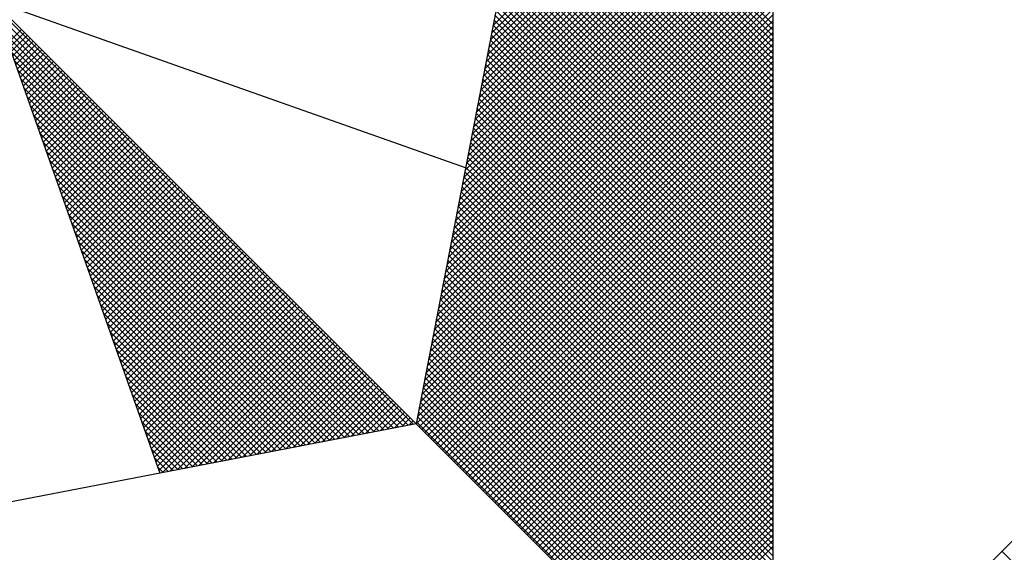
# Model space of a CAD drawing. Units: millimetres. Extents: x 181910 to 182330, y 1670015 to 1670580.
# Drawn here: x 182259 to 182264, y 1670183 to 1670185 of the extents above; entities that cross this region are included whole.
import ezdxf

# ---------------------------------------------------------------- set-up
doc = ezdxf.new("R2010")
doc.units = ezdxf.units.MM
doc.header["$LTSCALE"] = 5
doc.header["$MEASUREMENT"] = 0
doc.layers.add('NORTE', color=7, linetype='Continuous')

# ---------------------------------------------------------------- blocks, each defined once
blk = doc.blocks.new('*X9')
at = {"color": 0}
for p, q in [((182558.494, 1662937.7879), (182559.3401, 1662938.6341)), ((182558.4897, 1662937.766), (182559.3401, 1662938.6164)), ((182558.4813, 1662937.7222), (182559.3401, 1662938.5811)), ((182558.4855, 1662937.7441), (182559.3401, 1662938.5987)), ((182558.4728, 1662937.6784), (182559.3401, 1662938.5457)), ((182558.4771, 1662937.7003), (182559.3401, 1662938.5634)), ((182558.4686, 1662937.6565), (182559.3401, 1662938.528)), ((182558.4602, 1662937.6127), (182559.3401, 1662938.4927)), ((182558.4644, 1662937.6346), (182559.3401, 1662938.5103)), ((182559.3401, 1662937.7754), (182558.6288, 1662938.4867)), ((182559.3401, 1662937.793), (182558.6316, 1662938.5015)), ((182558.4517, 1662937.5689), (182559.3401, 1662938.4573)), ((182558.4559, 1662937.5908), (182559.3401, 1662938.475)), ((182559.3401, 1662937.74), (182558.6231, 1662938.457)), ((182559.3401, 1662937.7577), (182558.6259, 1662938.4719)), ((182558.4475, 1662937.547), (182559.3401, 1662938.4396)), ((182559.3401, 1662937.7046), (182558.6173, 1662938.4274)), ((182559.3401, 1662937.7223), (182558.6202, 1662938.4422)), ((182558.439, 1662937.5032), (182559.3401, 1662938.4043)), ((182558.4432, 1662937.5251), (182559.3401, 1662938.422)), ((182559.3401, 1662937.6693), (182558.6116, 1662938.3978)), ((182559.3401, 1662937.687), (182558.6145, 1662938.4126)), ((182558.4306, 1662937.4594), (182559.3401, 1662938.3689)), ((182558.4348, 1662937.4813), (182559.3401, 1662938.3866)), ((182559.3401, 1662937.6339), (182558.6059, 1662938.3681)), ((182559.3401, 1662937.6516), (182558.6088, 1662938.3829)), ((182558.4263, 1662937.4375), (182559.3401, 1662938.3512)), ((182559.3401, 1662937.5986), (182558.6002, 1662938.3385)), ((182559.3401, 1662937.6163), (182558.603, 1662938.3533)), ((182558.4179, 1662937.3937), (182559.3401, 1662938.3159)), ((182558.4221, 1662937.4156), (182559.3401, 1662938.3336)), ((182559.3401, 1662937.5632), (182558.5945, 1662938.3089)), ((182559.3401, 1662937.5809), (182558.5973, 1662938.3237)), ((182558.4094, 1662937.3499), (182559.3401, 1662938.2805)), ((182558.4137, 1662937.3718), (182559.3401, 1662938.2982)), ((182559.3401, 1662937.5279), (182558.5887, 1662938.2792)), ((182559.3401, 1662937.5455), (182558.5916, 1662938.294)), ((182558.4052, 1662937.328), (182559.3401, 1662938.2629)), ((182559.3401, 1662937.4925), (182558.583, 1662938.2496)), ((182559.3401, 1662937.5102), (182558.5859, 1662938.2644)), ((182558.3968, 1662937.2841), (182559.3401, 1662938.2275)), ((182558.401, 1662937.3061), (182559.3401, 1662938.2452)), ((182559.3401, 1662937.4572), (182558.5773, 1662938.2199)), ((182559.3401, 1662937.4748), (182558.5802, 1662938.2348)), ((182558.3883, 1662937.2403), (182559.3401, 1662938.1921)), ((182558.3925, 1662937.2622), (182559.3401, 1662938.2098)), ((182559.3401, 1662937.4218), (182558.5716, 1662938.1903)), ((182559.3401, 1662937.4395), (182558.5745, 1662938.2051)), ((182558.3841, 1662937.2184), (182559.3401, 1662938.1745)), ((182559.3401, 1662937.3864), (182558.5659, 1662938.1607)), ((182559.3401, 1662937.4041), (182558.5687, 1662938.1755)), ((182558.3756, 1662937.1746), (182559.3401, 1662938.1391)), ((182558.3799, 1662937.1965), (182559.3401, 1662938.1568)), ((182559.3401, 1662937.3511), (182558.5602, 1662938.131)), ((182559.3401, 1662937.3688), (182558.563, 1662938.1459)), ((182558.3672, 1662937.1308), (182559.3401, 1662938.1038)), ((182558.3714, 1662937.1527), (182559.3401, 1662938.1214)), ((182559.3401, 1662937.3157), (182558.5544, 1662938.1014)), ((182559.3401, 1662937.3334), (182558.5573, 1662938.1162)), ((182558.3587, 1662937.087), (182559.3401, 1662938.0684)), ((182558.3629, 1662937.1089), (182559.3401, 1662938.0861)), ((182559.3401, 1662937.2804), (182558.5487, 1662938.0718)), ((182559.3401, 1662937.2981), (182558.5516, 1662938.0866)), ((182558.3545, 1662937.0651), (182559.3401, 1662938.0507)), ((182559.3401, 1662937.245), (182558.543, 1662938.0421)), ((182559.3401, 1662937.2627), (182558.5459, 1662938.0569)), ((182558.346, 1662937.0213), (182559.3401, 1662938.0154)), ((182558.3503, 1662937.0432), (182559.3401, 1662938.033)), ((182559.3401, 1662937.2097), (182558.5373, 1662938.0125)), ((182559.3401, 1662937.2273), (182558.5401, 1662938.0273)), ((182558.3376, 1662936.9775), (182559.3401, 1662937.98)), ((182558.3418, 1662936.9994), (182559.3401, 1662937.9977)), ((182559.3401, 1662937.1743), (182558.5316, 1662937.9828)), ((182559.3401, 1662937.192), (182558.5344, 1662937.9977)), ((182558.3334, 1662936.9556), (182559.3401, 1662937.9623)), ((182559.3401, 1662937.139), (182558.5258, 1662937.9532)), ((182559.3401, 1662937.1566), (182558.5287, 1662937.968)), ((182558.3249, 1662936.9118), (182559.3401, 1662937.927)), ((182558.3291, 1662936.9337), (182559.3401, 1662937.9447)), ((182559.3401, 1662937.1036), (182558.5201, 1662937.9236)), ((182559.3401, 1662937.1213), (182558.523, 1662937.9384)), ((182558.3165, 1662936.868), (182559.3401, 1662937.8916)), ((182558.3207, 1662936.8899), (182559.3401, 1662937.9093)), ((182559.3401, 1662937.0682), (182558.5144, 1662937.8939)), ((182559.3401, 1662937.0859), (182558.5173, 1662937.9088)), ((182558.3122, 1662936.8461), (182559.3401, 1662937.8739)), ((182559.3401, 1662937.0329), (182558.5087, 1662937.8643)), ((182559.3401, 1662937.0506), (182558.5116, 1662937.8791)), ((182558.253, 1662936.582), (182556.9881, 1662937.8469)), ((182558.3038, 1662936.8023), (182559.3401, 1662937.8386)), ((182558.308, 1662936.8242), (182559.3401, 1662937.8563)), ((182559.3401, 1662936.9975), (182558.503, 1662937.8347)), ((182559.3401, 1662937.0152), (182558.5058, 1662937.8495)), ((182558.2382, 1662936.5792), (182556.9978, 1662937.8196)), ((182558.2953, 1662936.7585), (182559.3401, 1662937.8032)), ((182558.2996, 1662936.7804), (182559.3401, 1662937.8209)), ((182559.3401, 1662936.9622), (182558.4973, 1662937.805)), ((182559.3401, 1662936.9799), (182558.5001, 1662937.8198)), ((182558.2234, 1662936.5763), (182557.0074, 1662937.7922)), ((182557.0274, 1662937.7356), (182557.0686, 1662937.7767)), ((182558.2911, 1662936.7366), (182559.3401, 1662937.7856)), ((182559.3401, 1662936.9268), (182558.4915, 1662937.7754)), ((182559.3401, 1662936.9445), (182558.4944, 1662937.7902)), ((182558.2085, 1662936.5735), (182557.0171, 1662937.7649)), ((182557.032, 1662937.7226), (182557.0774, 1662937.7679)), ((182557.0367, 1662937.7095), (182557.0862, 1662937.7591)), ((182557.0413, 1662937.6964), (182557.0951, 1662937.7502)), ((182557.0459, 1662937.6834), (182557.1039, 1662937.7414)), ((182558.2826, 1662936.6927), (182559.3401, 1662937.7502)), ((182558.2869, 1662936.7146), (182559.3401, 1662937.7679)), ((182559.3401, 1662936.8915), (182558.4858, 1662937.7458)), ((182559.3401, 1662936.9091), (182558.4887, 1662937.7606)), ((182558.1937, 1662936.5706), (182557.0267, 1662937.7376)), ((182557.0505, 1662937.6703), (182557.1127, 1662937.7326)), ((182557.0551, 1662937.6572), (182557.1216, 1662937.7237)), ((182557.0597, 1662937.6442), (182557.1304, 1662937.7149)), ((182558.2742, 1662936.6489), (182559.3401, 1662937.7148)), ((182558.2784, 1662936.6708), (182559.3401, 1662937.7325)), ((182559.3401, 1662936.8561), (182558.4801, 1662937.7161)), ((182559.3401, 1662936.8738), (182558.483, 1662937.7309)), ((182558.1789, 1662936.5677), (182557.0364, 1662937.7103)), ((182558.1641, 1662936.5649), (182557.046, 1662937.6829)), ((182557.0643, 1662937.6311), (182557.1393, 1662937.706)), ((182557.0689, 1662937.618), (182557.1481, 1662937.6972)), ((182557.0736, 1662937.605), (182557.1569, 1662937.6884)), ((182558.27, 1662936.627), (182559.3401, 1662937.6972)), ((182559.3401, 1662936.8208), (182558.4744, 1662937.6865)), ((182559.3401, 1662936.8384), (182558.4772, 1662937.7013)), ((182558.1493, 1662936.562), (182557.0557, 1662937.6556)), ((182557.0782, 1662937.5919), (182557.1658, 1662937.6795)), ((182557.0828, 1662937.5788), (182557.1746, 1662937.6707)), ((182557.0874, 1662937.5658), (182557.1835, 1662937.6618)), ((182557.092, 1662937.5527), (182557.1923, 1662937.653)), ((182558.2618, 1662936.5835), (182559.3401, 1662937.6618)), ((182558.2657, 1662936.6051), (182559.3401, 1662937.6795)), ((182559.3401, 1662936.7854), (182558.4687, 1662937.6568)), ((182559.3401, 1662936.8031), (182558.4715, 1662937.6717)), ((182558.1345, 1662936.5592), (182557.0653, 1662937.6283)), ((182557.0966, 1662937.5396), (182557.2011, 1662937.6442)), ((182557.1012, 1662937.5266), (182557.21, 1662937.6353)), ((182557.1058, 1662937.5135), (182557.2188, 1662937.6265)), ((182558.2706, 1662936.5747), (182559.3401, 1662937.6441)), ((182558.2795, 1662936.5658), (182559.3401, 1662937.6265)), ((182559.3401, 1662936.75), (182558.4629, 1662937.6272)), ((182559.3401, 1662936.7677), (182558.4658, 1662937.642)), ((182558.1196, 1662936.5563), (182557.075, 1662937.601)), ((182557.1105, 1662937.5004), (182557.2277, 1662937.6176)), ((182557.1151, 1662937.4874), (182557.2365, 1662937.6088)), ((182557.1197, 1662937.4743), (182557.2453, 1662937.6)), ((182558.2883, 1662936.557), (182559.3401, 1662937.6088)), ((182559.3401, 1662936.7147), (182558.4572, 1662937.5976)), ((182559.3401, 1662936.7324), (182558.4601, 1662937.6124)), ((182558.1048, 1662936.5534), (182557.0846, 1662937.5736)), ((182557.1243, 1662937.4613), (182557.2542, 1662937.5911)), ((182557.1289, 1662937.4482), (182557.263, 1662937.5823)), ((182557.1335, 1662937.4351), (182557.2718, 1662937.5735)), ((182557.1381, 1662937.4221), (182557.2807, 1662937.5646)), ((182558.2972, 1662936.5481), (182559.3401, 1662937.5911)), ((182558.306, 1662936.5393), (182559.3401, 1662937.5734)), ((182559.3401, 1662936.6793), (182558.4515, 1662937.5679)), ((182559.3401, 1662936.697), (182558.4544, 1662937.5827)), ((182558.09, 1662936.5506), (182557.0943, 1662937.5463)), ((182557.1427, 1662937.409), (182557.2895, 1662937.5558)), ((182557.1474, 1662937.3959), (182557.2984, 1662937.5469)), ((182557.152, 1662937.3829), (182557.3072, 1662937.5381)), ((182558.3148, 1662936.5305), (182559.3401, 1662937.5557)), ((182558.3237, 1662936.5216), (182559.3401, 1662937.5381)), ((182559.3401, 1662936.644), (182558.4458, 1662937.5383)), ((182559.3401, 1662936.6617), (182558.4487, 1662937.5531)), ((182558.0752, 1662936.5477), (182557.1039, 1662937.519)), ((182557.1566, 1662937.3698), (182557.316, 1662937.5293)), ((182557.1612, 1662937.3567), (182557.3249, 1662937.5204)), ((182557.1658, 1662937.3437), (182557.3337, 1662937.5116)), ((182557.1704, 1662937.3306), (182557.3426, 1662937.5027)), ((182558.3325, 1662936.5128), (182559.3401, 1662937.5204)), ((182558.3413, 1662936.504), (182559.3401, 1662937.5027)), ((182559.3401, 1662936.6086), (182558.4401, 1662937.5087)), ((182559.3401, 1662936.6263), (182558.4429, 1662937.5235)), ((182558.0604, 1662936.5449), (182557.1136, 1662937.4917)), ((182557.175, 1662937.3175), (182557.3514, 1662937.4939)), ((182557.1796, 1662937.3045), (182557.3602, 1662937.4851)), ((182557.1843, 1662937.2914), (182557.3691, 1662937.4762)), ((182558.3502, 1662936.4951), (182559.3401, 1662937.485)), ((182559.3401, 1662936.5733), (182558.4344, 1662937.479)), ((182559.3401, 1662936.5909), (182558.4372, 1662937.4938)), ((182558.0455, 1662936.542), (182557.1232, 1662937.4644)), ((182557.1889, 1662937.2783), (182557.3779, 1662937.4674)), ((182557.1935, 1662937.2653), (182557.3868, 1662937.4585)), ((182557.1981, 1662937.2522), (182557.3956, 1662937.4497)), ((182558.359, 1662936.4863), (182559.3401, 1662937.4674)), ((182558.3679, 1662936.4774), (182559.3401, 1662937.4497)), ((182559.3401, 1662936.5379), (182558.4286, 1662937.4494)), ((182559.3401, 1662936.5556), (182558.4315, 1662937.4642)), ((182558.0307, 1662936.5391), (182557.1328, 1662937.437)), ((182557.2027, 1662937.2391), (182557.4044, 1662937.4409)), ((182557.2073, 1662937.2261), (182557.4133, 1662937.432)), ((182557.2119, 1662937.213), (182557.4221, 1662937.4232)), ((182557.2165, 1662937.2), (182557.4309, 1662937.4144)), ((182558.3767, 1662936.4686), (182559.3401, 1662937.432)), ((182558.3855, 1662936.4598), (182559.3401, 1662937.4143)), ((182559.3401, 1662936.5026), (182558.4229, 1662937.4197)), ((182559.3401, 1662936.5202), (182558.4258, 1662937.4346)), ((182558.0159, 1662936.5363), (182557.1425, 1662937.4097)), ((182557.2212, 1662937.1869), (182557.4398, 1662937.4055)), ((182557.2258, 1662937.1738), (182557.4486, 1662937.3967)), ((182557.2304, 1662937.1608), (182557.4575, 1662937.3878)), ((182558.3944, 1662936.4509), (182559.3401, 1662937.3966)), ((182559.3401, 1662936.4672), (182558.4172, 1662937.3901)), ((182559.3401, 1662936.4849), (182558.4201, 1662937.4049)), ((182558.0011, 1662936.5334), (182557.1521, 1662937.3824)), ((182557.9863, 1662936.5306), (182557.1618, 1662937.3551)), ((182557.235, 1662937.1477), (182557.4663, 1662937.379)), ((182557.2396, 1662937.1346), (182557.4751, 1662937.3702)), ((182557.2442, 1662937.1216), (182557.484, 1662937.3613)), ((182558.4032, 1662936.4421), (182559.3401, 1662937.379)), ((182559.3401, 1662936.4318), (182558.4115, 1662937.3605)), ((182558.4121, 1662936.4332), (182559.3401, 1662937.3613)), ((182559.3401, 1662936.4495), (182558.4143, 1662937.3753)), ((182557.9715, 1662936.5277), (182557.1714, 1662937.3277)), ((182557.2488, 1662937.1085), (182557.4928, 1662937.3525)), ((182557.2534, 1662937.0954), (182557.5017, 1662937.3436)), ((182557.2581, 1662937.0824), (182557.5105, 1662937.3348)), ((182557.2627, 1662937.0693), (182557.5193, 1662937.326)), ((182559.3401, 1662936.3965), (182558.4058, 1662937.3308)), ((182559.3401, 1662936.4142), (182558.4086, 1662937.3457)), ((182558.4209, 1662936.4244), (182559.3401, 1662937.3436)), ((182558.4297, 1662936.4156), (182559.3401, 1662937.3259)), ((182557.9566, 1662936.5248), (182557.1811, 1662937.3004)), ((182557.2673, 1662937.0562), (182557.5282, 1662937.3171)), ((182557.2719, 1662937.0432), (182557.537, 1662937.3083)), ((182557.2765, 1662937.0301), (182557.5459, 1662937.2994)), ((182559.3401, 1662936.3611), (182558.4, 1662937.3012)), ((182559.3401, 1662936.3788), (182558.4029, 1662937.316)), ((182558.4386, 1662936.4067), (182559.3401, 1662937.3083)), ((182557.9418, 1662936.522), (182557.1907, 1662937.2731)), ((182557.2811, 1662937.017), (182557.5547, 1662937.2906)), ((182557.2857, 1662937.004), (182557.5635, 1662937.2818)), ((182557.2903, 1662936.9909), (182557.5724, 1662937.2729)), ((182559.3401, 1662936.3258), (182558.3943, 1662937.2716)), ((182559.3401, 1662936.3435), (182558.3972, 1662937.2864)), ((182558.4474, 1662936.3979), (182559.3401, 1662937.2906)), ((182558.4563, 1662936.389), (182559.3401, 1662937.2729)), ((182557.927, 1662936.5191), (182557.2004, 1662937.2458)), ((182557.295, 1662936.9778), (182557.5812, 1662937.2641)), ((182557.2996, 1662936.9648), (182557.59, 1662937.2553)), ((182557.3042, 1662936.9517), (182557.5989, 1662937.2464)), ((182557.3088, 1662936.9387), (182557.6077, 1662937.2376)), ((182559.3401, 1662936.2904), (182558.3886, 1662937.2419)), ((182559.3401, 1662936.3081), (182558.3915, 1662937.2567)), ((182558.4651, 1662936.3802), (182559.3401, 1662937.2552)), ((182558.4739, 1662936.3714), (182559.3401, 1662937.2375)), ((182557.9122, 1662936.5163), (182557.21, 1662937.2184)), ((182557.3134, 1662936.9256), (182557.6166, 1662937.2287)), ((182557.318, 1662936.9125), (182557.6254, 1662937.2199)), ((182557.3226, 1662936.8995), (182557.6342, 1662937.2111)), ((182559.3401, 1662936.2551), (182558.3829, 1662937.2123)), ((182559.3401, 1662936.2727), (182558.3858, 1662937.2271)), ((182558.4828, 1662936.3625), (182559.3401, 1662937.2199)), ((182557.8974, 1662936.5134), (182557.2197, 1662937.1911)), ((182557.3272, 1662936.8864), (182557.6431, 1662937.2022)), ((182557.3319, 1662936.8733), (182557.6519, 1662937.1934)), ((182557.3365, 1662936.8603), (182557.6608, 1662937.1845)), ((182557.3411, 1662936.8472), (182557.6696, 1662937.1757)), ((182559.3401, 1662936.2197), (182558.3772, 1662937.1826)), ((182559.3401, 1662936.2374), (182558.38, 1662937.1975)), ((182558.4916, 1662936.3537), (182559.3401, 1662937.2022)), ((182558.5004, 1662936.3449), (182559.3401, 1662937.1845)), ((182557.8825, 1662936.5106), (182557.2293, 1662937.1638)), ((182557.3457, 1662936.8341), (182557.6784, 1662937.1669)), ((182557.3503, 1662936.8211), (182557.6873, 1662937.158)), ((182557.3549, 1662936.808), (182557.6961, 1662937.1492)), ((182559.3401, 1662936.1844), (182558.3715, 1662937.153)), ((182559.3401, 1662936.202), (182558.3743, 1662937.1678)), ((182558.5093, 1662936.336), (182559.3401, 1662937.1668)), ((182558.5181, 1662936.3272), (182559.3401, 1662937.1492)), ((182557.8677, 1662936.5077), (182557.239, 1662937.1365)), ((182557.3595, 1662936.7949), (182557.705, 1662937.1403)), ((182557.3641, 1662936.7819), (182557.7138, 1662937.1315)), ((182557.3688, 1662936.7688), (182557.7226, 1662937.1227)), ((182559.3401, 1662936.149), (182558.3657, 1662937.1234)), ((182559.3401, 1662936.1667), (182558.3686, 1662937.1382)), ((182558.527, 1662936.3183), (182559.3401, 1662937.1315)), ((182557.8529, 1662936.5048), (182557.2486, 1662937.1091)), ((182557.3734, 1662936.7557), (182557.7315, 1662937.1138)), ((182557.378, 1662936.7427), (182557.7403, 1662937.105)), ((182557.3826, 1662936.7296), (182557.7491, 1662937.0962)), ((182557.3872, 1662936.7165), (182557.758, 1662937.0873)), ((182559.3401, 1662936.1136), (182558.36, 1662937.0937)), ((182559.3401, 1662936.1313), (182558.3629, 1662937.1086)), ((182558.5358, 1662936.3095), (182559.3401, 1662937.1138)), ((182558.5446, 1662936.3007), (182559.3401, 1662937.0961)), ((182557.8381, 1662936.502), (182557.2583, 1662937.0818)), ((182557.3918, 1662936.7035), (182557.7668, 1662937.0785)), ((182557.3964, 1662936.6904), (182557.7757, 1662937.0696)), ((182557.401, 1662936.6774), (182557.7845, 1662937.0608)), ((182559.3401, 1662936.0783), (182558.3543, 1662937.0641)), ((182559.3401, 1662936.096), (182558.3572, 1662937.0789)), ((182558.5535, 1662936.2918), (182559.3401, 1662937.0785)), ((182558.5623, 1662936.283), (182559.3401, 1662937.0608)), ((182557.8233, 1662936.4991), (182557.2679, 1662937.0545)), ((182557.8084, 1662936.4963), (182557.2776, 1662937.0272)), ((182557.4057, 1662936.6643), (182557.7933, 1662937.052)), ((182557.4103, 1662936.6512), (182557.8022, 1662937.0431)), ((182557.4149, 1662936.6382), (182557.811, 1662937.0343)), ((182559.3401, 1662936.0429), (182558.3486, 1662937.0345)), ((182559.3401, 1662936.0606), (182558.3514, 1662937.0493)), ((182558.5712, 1662936.2741), (182559.3401, 1662937.0431)), ((182557.7936, 1662936.4934), (182557.2872, 1662936.9998)), ((182557.4195, 1662936.6251), (182557.8199, 1662937.0254)), ((182557.4241, 1662936.612), (182557.8287, 1662937.0166)), ((182557.4287, 1662936.599), (182557.8375, 1662937.0078)), ((182557.4333, 1662936.5859), (182557.8464, 1662936.9989)), ((182559.3401, 1662936.0076), (182558.3429, 1662937.0048)), ((182559.3401, 1662936.0253), (182558.3457, 1662937.0196)), ((182558.58, 1662936.2653), (182559.3401, 1662937.0254)), ((182558.5888, 1662936.2565), (182559.3401, 1662937.0077)), ((182557.7788, 1662936.4905), (182557.2968, 1662936.9725)), ((182557.438, 1662936.5728), (182557.8552, 1662936.9901)), ((182557.4426, 1662936.5598), (182557.864, 1662936.9813)), ((182557.4472, 1662936.5467), (182557.8729, 1662936.9724)), ((182559.3401, 1662935.9722), (182558.3371, 1662936.9752)), ((182559.3401, 1662935.9899), (182558.34, 1662936.99)), ((182558.5977, 1662936.2476), (182559.3401, 1662936.9901)), ((182558.6065, 1662936.2388), (182559.3401, 1662936.9724)), ((182557.764, 1662936.4877), (182557.3065, 1662936.9452)), ((182557.4518, 1662936.5336), (182557.8817, 1662936.9636)), ((182557.4564, 1662936.5206), (182557.8906, 1662936.9547)), ((182557.461, 1662936.5075), (182557.8994, 1662936.9459)), ((182557.4656, 1662936.4944), (182557.9082, 1662936.9371)), ((182559.3401, 1662935.9369), (182558.3314, 1662936.9456)), ((182559.3401, 1662935.9546), (182558.3343, 1662936.9604)), ((182558.6154, 1662936.2299), (182559.3401, 1662936.9547)), ((182558.6242, 1662936.2211), (182559.3401, 1662936.937)), ((182557.7492, 1662936.4848), (182557.3161, 1662936.9179)), ((182557.4702, 1662936.4814), (182557.9171, 1662936.9282)), ((182557.4749, 1662936.4683), (182557.9259, 1662936.9194)), ((182557.4795, 1662936.4552), (182557.9348, 1662936.9105)), ((182559.3401, 1662935.9015), (182558.3257, 1662936.9159)), ((182559.3401, 1662935.9192), (182558.3286, 1662936.9307)), ((182558.633, 1662936.2123), (182559.3401, 1662936.9194)), ((182557.7344, 1662936.482), (182557.3258, 1662936.8905)), ((182557.4841, 1662936.4422), (182557.9436, 1662936.9017)), ((182557.4954, 1662936.4359), (182557.9524, 1662936.8929)), ((182557.5173, 1662936.4401), (182557.9613, 1662936.884)), ((182559.3401, 1662935.8662), (182558.32, 1662936.8863)), ((182559.3401, 1662935.8838), (182558.3228, 1662936.9011)), ((182558.6419, 1662936.2034), (182559.3401, 1662936.9017)), ((182558.6507, 1662936.1946), (182559.3401, 1662936.884)), ((182557.7195, 1662936.4791), (182557.3354, 1662936.8632)), ((182557.5392, 1662936.4443), (182557.9701, 1662936.8752)), ((182557.5612, 1662936.4485), (182557.979, 1662936.8663)), ((182557.5831, 1662936.4528), (182557.9878, 1662936.8575)), ((182557.605, 1662936.457), (182557.9966, 1662936.8487)), ((182559.3401, 1662935.8308), (182558.3143, 1662936.8566)), ((182559.3401, 1662935.8485), (182558.3171, 1662936.8715)), ((182558.6595, 1662936.1858), (182559.3401, 1662936.8663)), ((182558.6684, 1662936.1769), (182559.3401, 1662936.8486)), ((182557.7047, 1662936.4762), (182557.3451, 1662936.8359)), ((182557.6269, 1662936.4612), (182558.0055, 1662936.8398)), ((182557.6488, 1662936.4654), (182558.0143, 1662936.831)), ((182557.6707, 1662936.4697), (182558.0231, 1662936.8222)), ((182559.3401, 1662935.7955), (182558.3086, 1662936.827)), ((182559.3401, 1662935.8131), (182558.3114, 1662936.8418)), ((182558.6772, 1662936.1681), (182559.3401, 1662936.831)), ((182557.6899, 1662936.4734), (182557.3547, 1662936.8086)), ((182557.6926, 1662936.4739), (182558.032, 1662936.8133)), ((182557.7145, 1662936.4781), (182558.0408, 1662936.8045)), ((182557.7364, 1662936.4824), (182558.0497, 1662936.7956)), ((182559.3401, 1662935.7601), (182558.3028, 1662936.7974)), ((182559.3401, 1662935.7778), (182558.3057, 1662936.8122)), ((182558.6861, 1662936.1592), (182559.3401, 1662936.8133)), ((182558.6949, 1662936.1504), (182559.3401, 1662936.7956)), ((182557.6751, 1662936.4705), (182557.3644, 1662936.7812)), ((182557.7583, 1662936.4866), (182558.0585, 1662936.7868)), ((182557.7802, 1662936.4908), (182558.0673, 1662936.778)), ((182557.8021, 1662936.495), (182558.0762, 1662936.7691)), ((182557.824, 1662936.4993), (182558.085, 1662936.7603)), ((182559.3401, 1662935.7247), (182558.2971, 1662936.7677)), ((182559.3401, 1662935.7424), (182558.3, 1662936.7825)), ((182558.7037, 1662936.1416), (182559.3401, 1662936.7779)), ((182558.7126, 1662936.1327), (182559.3401, 1662936.7603)), ((182557.6603, 1662936.4677), (182557.374, 1662936.7539)), ((182557.8459, 1662936.5035), (182558.0939, 1662936.7514)), ((182557.8678, 1662936.5077), (182558.1027, 1662936.7426)), ((182557.8897, 1662936.5119), (182558.1115, 1662936.7338)), ((182559.3401, 1662935.6894), (182558.2914, 1662936.7381)), ((182559.3401, 1662935.7071), (182558.2943, 1662936.7529)), ((182558.7214, 1662936.1239), (182559.3401, 1662936.7426)), ((182557.6454, 1662936.4648), (182557.3837, 1662936.7266)), ((182557.6306, 1662936.4619), (182557.3933, 1662936.6993)), ((182557.9116, 1662936.5162), (182558.1204, 1662936.7249)), ((182557.9335, 1662936.5204), (182558.1292, 1662936.7161)), ((182557.9554, 1662936.5246), (182558.1381, 1662936.7072)), ((182559.3401, 1662935.654), (182558.2857, 1662936.7085)), ((182559.3401, 1662935.6717), (182558.2885, 1662936.7233)), ((182558.7303, 1662936.115), (182559.3401, 1662936.7249)), ((182558.7391, 1662936.1062), (182559.3401, 1662936.7072)), ((182557.6158, 1662936.4591), (182557.403, 1662936.6719)), ((182557.9773, 1662936.5288), (182558.1469, 1662936.6984)), ((182557.9992, 1662936.5331), (182558.1557, 1662936.6896)), ((182558.0211, 1662936.5373), (182558.1646, 1662936.6807)), ((182558.043, 1662936.5415), (182558.1734, 1662936.6719)), ((182559.3401, 1662935.6187), (182558.28, 1662936.6788)), ((182559.3401, 1662935.6364), (182558.2828, 1662936.6936)), ((182558.7479, 1662936.0974), (182559.3401, 1662936.6895)), ((182558.7568, 1662936.0885), (182559.3401, 1662936.6719)), ((182557.601, 1662936.4562), (182557.4126, 1662936.6446)), ((182558.0649, 1662936.5457), (182558.1822, 1662936.6631)), ((182558.0868, 1662936.55), (182558.1911, 1662936.6542)), ((182558.1087, 1662936.5542), (182558.1999, 1662936.6454)), ((182559.3401, 1662935.5833), (182558.2742, 1662936.6492)), ((182559.3401, 1662935.601), (182558.2771, 1662936.664)), ((182558.7656, 1662936.0797), (182559.3401, 1662936.6542)), ((182557.5862, 1662936.4534), (182557.4223, 1662936.6173)), ((182558.1307, 1662936.5584), (182558.2088, 1662936.6365)), ((182558.1526, 1662936.5627), (182558.2176, 1662936.6277)), ((182558.1745, 1662936.5669), (182558.2264, 1662936.6189)), ((182558.1964, 1662936.5711), (182558.2353, 1662936.61)), ((182559.3401, 1662935.548), (182558.2685, 1662936.6195)), ((182559.3401, 1662935.5656), (182558.2714, 1662936.6344)), ((182558.7744, 1662936.0709), (182559.3401, 1662936.6365)), ((182558.7833, 1662936.062), (182559.3401, 1662936.6188)), ((182557.5714, 1662936.4505), (182557.4319, 1662936.59)), ((182558.2183, 1662936.5753), (182558.2441, 1662936.6012)), ((182558.2402, 1662936.5796), (182558.253, 1662936.5923)), ((182559.3401, 1662935.5126), (182558.2628, 1662936.5899)), ((182559.3401, 1662935.5303), (182558.2657, 1662936.6047)), ((182558.7921, 1662936.0532), (182559.3401, 1662936.6012)), ((182558.801, 1662936.0443), (182559.3401, 1662936.5835)), ((182559.3402, 1662935.5052), (182560.4187, 1662936.5837)), ((182557.5565, 1662936.4477), (182557.4415, 1662936.5626)), ((182558.8098, 1662936.0355), (182559.3401, 1662936.5658)), ((182557.5417, 1662936.4448), (182557.4512, 1662936.5353)), ((182558.8186, 1662936.0267), (182559.3401, 1662936.5481)), ((182558.8275, 1662936.0178), (182559.3401, 1662936.5304)), ((182557.5269, 1662936.4419), (182557.4608, 1662936.508)), ((182558.8363, 1662936.009), (182559.3401, 1662936.5128)), ((182558.8452, 1662936.0001), (182559.3401, 1662936.4951)), ((182557.5121, 1662936.4391), (182557.4705, 1662936.4807)), ((182558.854, 1662935.9913), (182559.3401, 1662936.4774)), ((182557.4973, 1662936.4362), (182557.4801, 1662936.4533)), ((182558.8628, 1662935.9825), (182559.3401, 1662936.4597)), ((182558.8717, 1662935.9736), (182559.3401, 1662936.4421)), ((182558.8805, 1662935.9648), (182559.3401, 1662936.4244)), ((182558.8894, 1662935.9559), (182559.3401, 1662936.4067)), ((182558.8982, 1662935.9471), (182559.3401, 1662936.389)), ((182558.907, 1662935.9383), (182559.3401, 1662936.3713)), ((182558.9159, 1662935.9294), (182559.3401, 1662936.3537)), ((182558.9247, 1662935.9206), (182559.3401, 1662936.336)), ((182558.9335, 1662935.9118), (182559.3401, 1662936.3183)), ((182558.9424, 1662935.9029), (182559.3401, 1662936.3006)), ((182558.9512, 1662935.8941), (182559.3401, 1662936.283)), ((182558.9601, 1662935.8852), (182559.3401, 1662936.2653)), ((182558.9689, 1662935.8764), (182559.3401, 1662936.2476)), ((182558.9777, 1662935.8676), (182559.3401, 1662936.2299)), ((182558.9866, 1662935.8587), (182559.3401, 1662936.2122)), ((182560.7264, 1662935.5052), (182560.0332, 1662936.1983))]:
    blk.add_line(p, q, dxfattribs=at)
blk = doc.blocks.new('NORTEGEO')
at = {"layer": 'NORTE', "color": 7}
for p, q in [((0, 6.6682), (-1.0785, 1.0785)), ((0, 6.6682), (0, -6.6682)), ((-2.3576, -2.3576), (2.3576, 2.3576)), ((-2.3576, 2.3576), (-1.8532, 0.929)), ((-0.929, 1.8532), (-2.3576, 2.3576)), ((-2.3576, 2.3576), (2.3576, -2.3576)), ((-1.0785, 1.0785), (-6.6682, 0))]:
    blk.add_line(p, q, dxfattribs=at)
at = {"layer": 'NORTE'}
blk.add_blockref('*X9', (-182559.3401, -1662935.5052), dxfattribs=at)

msp = doc.modelspace()

# ---------------------------------------------------------------- block references
at = {"layer": 'NORTE', "ltscale": 0.75, "xscale": 1.790037972852588, "yscale": 1.790037972852588, "zscale": 1.790037972954514}
msp.add_blockref('NORTEGEO', (182262.6961, 1670181.3083), dxfattribs=at)

doc.saveas('drawing.dxf')
